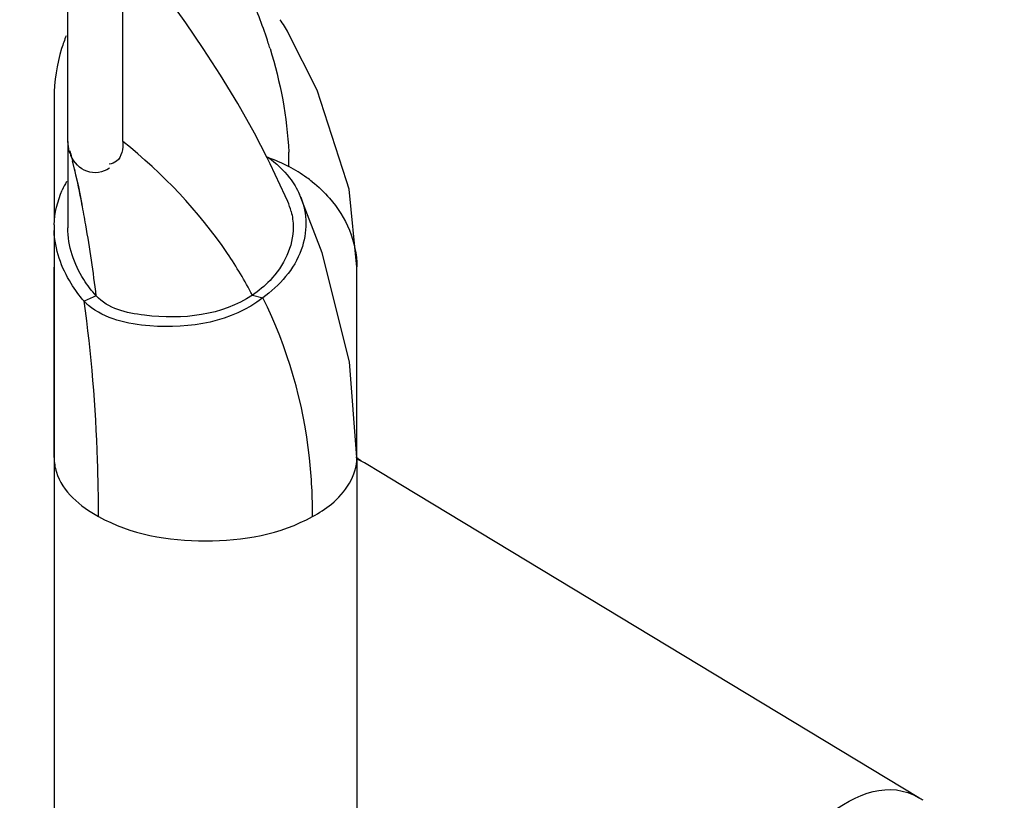
# Model space of a CAD drawing. Units: millimetres. Extents: x -4913 to 9493, y -6456 to -773.
# Drawn here: x -521 to -449, y -2123 to -2066 of the extents above; entities that cross this region are included whole.
import ezdxf

# ---------------------------------------------------------------- set-up
doc = ezdxf.new("R2010")
doc.units = ezdxf.units.MM
doc.header["$LTSCALE"] = 346.5
doc.header["$PDMODE"] = 3
doc.header["$PDSIZE"] = 0.3125
doc.layers.get('0').update_dxf_attribs({"linetype": 'CONTINUOUS'})
doc.layers.get('Defpoints').update_dxf_attribs({"linetype": 'CONTINUOUS'})
doc.layers.add('GEOM', color=7, linetype='CONTINUOUS')
doc.styles.get("Standard").update_dxf_attribs({"font": 'txt', "width": 0.8})
doc.dimstyles.new('DIMSTYLE_1', dxfattribs={"dimtxt": 30, "dimasz": 30, "dimexe": 0.5, "dimexo": 1.6, "dimgap": 0.5, "dimtad": 1, "dimdec": 0, "dimdsep": 46, "dimtxsty": 'Standard', "dimblk": '_FILLED', "dimblk1": '_FILLED', "dimblk2": '_FILLED', "dimcen": 0.09, "dimadec": 0, "dimazin": 0, "dimtp": 0.001, "dimtm": 0.001, "dimtfac": 1, "dimtdec": 0, "dimtofl": 0, "dimtmove": 0, "dimatfit": 3, "dimldrblk": '_FILLED', "dimfxl": 1, "dimtolj": 1, "dimarcsym": 0})
doc.dimstyles.new('DIMSTYLE_2', dxfattribs={"dimtxt": 30, "dimasz": 30, "dimexe": 0.5, "dimexo": 1.6, "dimgap": 0.5, "dimtad": 1, "dimdec": 0, "dimlfac": 0.333333, "dimdsep": 46, "dimtxsty": 'Standard', "dimblk": '_FILLED', "dimblk1": '_FILLED', "dimblk2": '_FILLED', "dimcen": 0.09, "dimadec": 0, "dimazin": 0, "dimtp": 0.001, "dimtm": 0.001, "dimtfac": 1, "dimtdec": 0, "dimtofl": 0, "dimtmove": 0, "dimatfit": 3, "dimldrblk": '_FILLED', "dimfxl": 1, "dimtolj": 1, "dimarcsym": 0})

# ---------------------------------------------------------------- blocks, each defined once
blk = doc.blocks.new('_FILLED')
at = {"color": 0, "linetype": 'ByBlock'}
blk.add_solid([(0, 0), (-1, 0.1667), (-1, -0.1667)], dxfattribs=at)
blk = doc.blocks.new('*D34')
at = {"color": 0, "linetype": 'Continuous', "lineweight": -2}
for p, q in [((-734.125, -1512.592), (-183.94, -1512.592)), ((-184.44, -3570.592), (-184.44, -1542.592)), ((-434.18, -3600.592), (-183.94, -3600.592))]:
    blk.add_line(p, q, dxfattribs=at)
at = {"layer": 'Defpoints', "color": 0, "linetype": 'Continuous'}
for p in [(-735.725, -1512.592), (-184.44, -1512.592), (-435.78, -3600.592)]:
    blk.add_point(p, dxfattribs=at)
at = {"color": 0, "linetype": 'Continuous', "lineweight": -2, "xscale": 30, "yscale": 30, "zscale": 30}
for p, rotation in [((-184.44, -1512.592), 90), ((-184.44, -3600.592), 270)]:
    blk.add_blockref('_FILLED', p, dxfattribs=dict(at, rotation=rotation))
at = {"color": 0, "linetype": 'Continuous', "insert": (-229.44, -2556.592), "char_height": 30, "attachment_point": 2, "rotation": 90}
blk.add_mtext('\\A1;2088', dxfattribs=at)
blk = doc.blocks.new('*D47')
at = {"color": 0, "linetype": 'Continuous', "lineweight": -2}
for p, q in [((-919.44, -1584.705), (-919.44, -1262.092)), ((-445.44, -2092.51), (-445.44, -1262.092)), ((-475.44, -1262.592), (-889.44, -1262.592))]:
    blk.add_line(p, q, dxfattribs=at)
at = {"layer": 'Defpoints', "color": 0, "linetype": 'Continuous'}
for p in [(-919.44, -1262.592), (-919.44, -1586.305), (-445.44, -2094.11)]:
    blk.add_point(p, dxfattribs=at)
at = {"color": 0, "linetype": 'Continuous', "lineweight": -2, "xscale": 30, "yscale": 30, "zscale": 30, "rotation": 180}
blk.add_blockref('_FILLED', (-919.44, -1262.592), dxfattribs=at)
at = {"color": 0, "linetype": 'Continuous', "lineweight": -2, "xscale": 30, "yscale": 30, "zscale": 30}
blk.add_blockref('_FILLED', (-445.44, -1262.592), dxfattribs=at)
at = {"color": 0, "linetype": 'Continuous', "insert": (-682.44, -1232.092), "char_height": 30, "attachment_point": 2}
blk.add_mtext('\\A1;158', dxfattribs=at)

msp = doc.modelspace()

# ---------------------------------------------------------------- linework, layer by layer
at = {"layer": 'GEOM', "color": 7, "linetype": 'Continuous'}
for p, q in [((-513.44, -2074.704), (-513.44, -2059.837)), ((-513.44, -2074.704), (-513.44, -2059.837)), ((-517.44, -2074.704), (-517.44, -2063.592)), ((-517.44, -2074.704), (-517.44, -2063.592)), ((-518.437, -2071.55), (-518.438, -2074.819)), ((-502.963, -2075.888), (-503.891, -2074.094)), ((-518.438, -2074.819), (-518.438, -2075.429)), ((-517.44, -2074.704), (-517.44, -2075.43)), ((-517.44, -2074.704), (-517.44, -2075.43)), ((-517.335, -2075.43), (-517.44, -2074.704)), ((-518.438, -2075.429), (-518.439, -2080.344)), ((-517.44, -2075.43), (-517.44, -2075.8)), ((-517.44, -2075.8), (-517.44, -2075.934)), ((-517.44, -2075.934), (-517.44, -2079.249)), ((-517.134, -2076.137), (-516.943, -2076.912)), ((-502.735, -2076.329), (-502.963, -2075.888)), ((-501.652, -2078.646), (-502.735, -2076.329)), ((-517.44, -2079.249), (-517.44, -2080.983)), ((-516.418, -2079.249), (-516.427, -2079.207)), ((-501.472, -2079.056), (-501.652, -2078.646)), ((-518.44, -2080.983), (-518.44, -2097.678)), ((-518.44, -2080.983), (-518.44, -2097.678)), ((-518.44, -2081.865), (-518.441, -2083.81)), ((-518.44, -2086.859), (-518.44, -2083.838)), ((-496.44, -2083.815), (-496.44, -2083.825)), ((-496.44, -2086.859), (-496.44, -2083.828)), ((-515.379, -2085.925), (-516.262, -2086.303)), ((-504.039, -2085.87), (-503.277, -2086.069)), ((-518.44, -2097.678), (-518.44, -2086.859)), ((-496.44, -2097.338), (-496.44, -2086.859)), ((-518.44, -2097.678), (-518.44, -2097.679)), ((-518.44, -2097.678), (-518.44, -2101.852)), ((-496.44, -2097.677), (-496.44, -2097.338)), ((-496.44, -2097.676), (-496.44, -2097.667)), ((-496.44, -2097.676), (-496.44, -2101.852)), ((-494.619, -2098.839), (-495.894, -2098.069)), ((-493.262, -2099.659), (-494.619, -2098.839)), ((-455.61, -2122.405), (-493.262, -2099.659)), ((-518.44, -2101.852), (-518.44, -2185.33)), ((-518.44, -2101.852), (-518.44, -2185.33)), ((-496.44, -2101.852), (-496.44, -2185.33)), ((-496.44, -2101.852), (-496.44, -2185.33))]:
    msp.add_line(p, q, dxfattribs=at)
for points in [[(-503.891, -2074.094), (-505.1, -2071.946), (-506.344, -2069.893), (-507.603, -2067.938), (-508.862, -2066.083), (-510.103, -2064.331), (-511.301, -2062.696), (-512.411, -2061.213), (-513.257, -2060.084)], [(-502.963, -2075.888), (-503.891, -2074.094), (-505.1, -2071.946), (-506.344, -2069.893), (-507.603, -2067.938), (-508.862, -2066.083), (-510.103, -2064.331), (-511.301, -2062.696), (-512.411, -2061.213), (-513.257, -2060.084)], [(-497.195, -2077.572), (-499.325, -2070.976), (-501.425, -2066.797)], [(-516.943, -2076.912), (-516.703, -2077.887), (-516.418, -2079.249)], [(-496.439, -2083.843), (-497.005, -2078.162), (-497.195, -2077.572)], [(-496.44, -2097.669), (-496.984, -2090.712), (-498.956, -2082.792), (-500.556, -2078.657)], [(-496.44, -2097.669), (-496.984, -2090.712), (-498.956, -2082.792), (-500.556, -2078.657)]]:
    msp.add_lwpolyline(points, dxfattribs=at)
for centre, radius, start, end in [((-540.438, -2079.693), 39.473, 17.91239, 23.13303), ((-510.964, -2072.122), 10.922, 29.17417, 35.03041), ((-506.467, -2071.469), 11.957, 158.1466, 162.8467), ((-537.118, -2078.572), 35.97, 17.1761, 17.83969), ((-514.994, -2074.728), 2.444, 196.61982, 204.57325), ((-590.396, -2093.443), 75.325, 12.71476, 13.8661), ((-526.455, -2076.527), 25.078, 0.00633, 2.38982), ((-595.52, -2094.59), 80.576, 11.00624, 12.70813), ((-506.733, -2086.519), 11.339, 54.09757, 61.81315), ((-511.321, -2081.098), 7.124, 150.78582, 156.32271), ((-506.441, -2086.106), 10.834, 51.50018, 54.06539), ((-505.615, -2080.849), 5.514, 23.4177, 24.6819), ((-601.119, -2095.689), 86.281, 9.96126, 10.98393), ((-506.024, -2081.033), 4.963, 14.50243, 23.47689), ((-505.508, -2080.802), 5.397, 22.44594, 23.41661), ((-512.234, -2080.984), 6.205, 177.96742, 179.9918), ((-611.031, -2097.362), 96.333, 6.8181, 9.92169), ((-512.216, -2080.983), 6.224, 179.99634, 181.8413), ((-497.725, -2101.104), 3.545, 58.90034, 69.39214), ((-470.892, -2147.702), 29.555, 58.19557, 58.86428)]:
    msp.add_arc(centre, radius, start, end, dxfattribs=at)
for points in [[(-517.892, -2067.943), (-518.251, -2069.105), (-518.438, -2070.334), (-518.437, -2071.55)], [(-502.753, -2067.95), (-502, -2070.387), (-501.505, -2072.933), (-501.399, -2075.481)], [(-502.964, -2075.831), (-502.42, -2076.025), (-501.888, -2076.255), (-501.377, -2076.524)], [(-502.9, -2075.858), (-502.311, -2076.275), (-501.773, -2076.778), (-501.333, -2077.35)], [(-501.333, -2077.35), (-501.048, -2077.72), (-500.8, -2078.122), (-500.605, -2078.546)], [(-499.697, -2077.627), (-499.239, -2077.992), (-498.809, -2078.395), (-498.422, -2078.835)], [(-518.436, -2080.764), (-518.405, -2079.9), (-518.193, -2079.029), (-517.846, -2078.237)], [(-498.422, -2078.835), (-497.242, -2080.175), (-496.444, -2082.026), (-496.441, -2083.812)], [(-501.219, -2079.79), (-501.125, -2080.156), (-501.076, -2080.536), (-501.071, -2080.913)]]:
    msp.add_open_spline(points, degree=3, dxfattribs=at)
for points, knots in [([(-513.44, -2074.704), (-513.44, -2075.206), (-513.532, -2076.085), (-514.255, -2076.325), (-514.45, -2076.346)], [0, 0, 0, 0, 0.719582, 1, 1, 1, 1]), ([(-504.039, -2085.87), (-504.584, -2084.826), (-507.089, -2080.622), (-510.548, -2077.025), (-513.44, -2074.704)], [0, 0, 0, 0, 0.241047, 1, 1, 1, 1]), ([(-514.424, -2076.651), (-514.871, -2076.973), (-516.167, -2077.15), (-516.992, -2076.233), (-517.216, -2075.744)], [0, 0, 0, 0, 0.50577, 1, 1, 1, 1]), ([(-500.52, -2078.741), (-500.033, -2079.92), (-500.062, -2083.002), (-502.076, -2085.181), (-503.277, -2086.069)], [0, 0, 0, 0, 0.460716, 1, 1, 1, 1]), ([(-516.262, -2086.303), (-516.605, -2085.905), (-517.729, -2084.407), (-518.393, -2082.531), (-518.437, -2081.183)], [0, 0, 0, 0, 0.280421, 1, 1, 1, 1]), ([(-515.379, -2085.925), (-515.714, -2085.555), (-516.823, -2084.128), (-517.44, -2082.291), (-517.44, -2080.983)], [0, 0, 0, 0, 0.276555, 1, 1, 1, 1]), ([(-501.071, -2080.913), (-501.051, -2082.324), (-502.053, -2084.321), (-503.576, -2085.559), (-504.039, -2085.87)], [0, 0, 0, 0, 0.716647, 1, 1, 1, 1]), ([(-515.218, -2101.961), (-515.218, -2100.592), (-515.292, -2095.359), (-515.732, -2090.131), (-516.263, -2086.303)], [0, 0, 0, 0, 0.261503, 1, 1, 1, 1]), ([(-515.943, -2086.615), (-516.002, -2086.567), (-516.113, -2086.468), (-516.215, -2086.359), (-516.262, -2086.303)], [0, 0, 0, 0, 0.510384, 1, 1, 1, 1]), ([(-503.277, -2086.069), (-505.501, -2087.804), (-510.229, -2088.64), (-514.734, -2087.609), (-515.943, -2086.615)], [0, 0, 0, 0, 0.643171, 1, 1, 1, 1]), ([(-504.039, -2085.87), (-506.244, -2087.352), (-510.401, -2087.829), (-514.535, -2086.859), (-515.379, -2085.925)], [0, 0, 0, 0, 0.6785, 1, 1, 1, 1]), ([(-499.662, -2101.961), (-499.662, -2100.537), (-499.93, -2095.082), (-501.459, -2089.673), (-503.277, -2086.069)], [0, 0, 0, 0, 0.260705, 1, 1, 1, 1]), ([(-518.44, -2097.679), (-518.44, -2098.032), (-518.145, -2099.884), (-516.518, -2101.245), (-515.218, -2101.961)], [0, 0, 0, 0, 0.192419, 1, 1, 1, 1]), ([(-499.662, -2101.961), (-499.184, -2101.698), (-497.636, -2100.759), (-496.44, -2098.963), (-496.44, -2097.676)], [0, 0, 0, 0, 0.297523, 1, 1, 1, 1]), ([(-495.894, -2098.069), (-496.015, -2097.996), (-496.227, -2097.86), (-496.43, -2097.711), (-496.516, -2097.642)], [0, 0, 0, 0, 0.559761, 1, 1, 1, 1]), ([(-515.218, -2101.961), (-512.888, -2103.244), (-507.44, -2104.226), (-501.991, -2103.244), (-499.662, -2101.961)], [0, 0, 0, 0, 0.5, 1, 1, 1, 1]), ([(-469.076, -2136.519), (-469.076, -2134.551), (-467.632, -2128.243), (-459.812, -2119.868), (-455.61, -2122.405)], [0, 0, 0, 0, 0.286211, 1, 1, 1, 1])]:
    msp.add_open_spline(points, degree=3, knots=knots, dxfattribs=at)

# ---------------------------------------------------------------- dimensions: what is measured, and where the dimension line sits
at = {"color": 2, "linetype": 'Continuous'}
dim = msp.add_linear_dim(base=(-919.44, -1262.592), p1=(-445.44, -2094.11), p2=(-919.44, -1586.305), angle=180, dimstyle='DIMSTYLE_2', dxfattribs=at)
dim.commit()
dim.dimension.update_dxf_attribs({"geometry": '*D47', "text_midpoint": (-682.44, -1262.592), "dimtype": 160})
dim = msp.add_linear_dim(base=(-184.44, -1512.592), p1=(-435.78, -3600.592), p2=(-735.725, -1512.592), angle=90, dimstyle='DIMSTYLE_1', override={"dimgap": 15}, dxfattribs=at)
dim.commit()
dim.dimension.update_dxf_attribs({"geometry": '*D34', "text_midpoint": (-184.44, -2556.592), "dimtype": 160})

doc.saveas('drawing.dxf')
